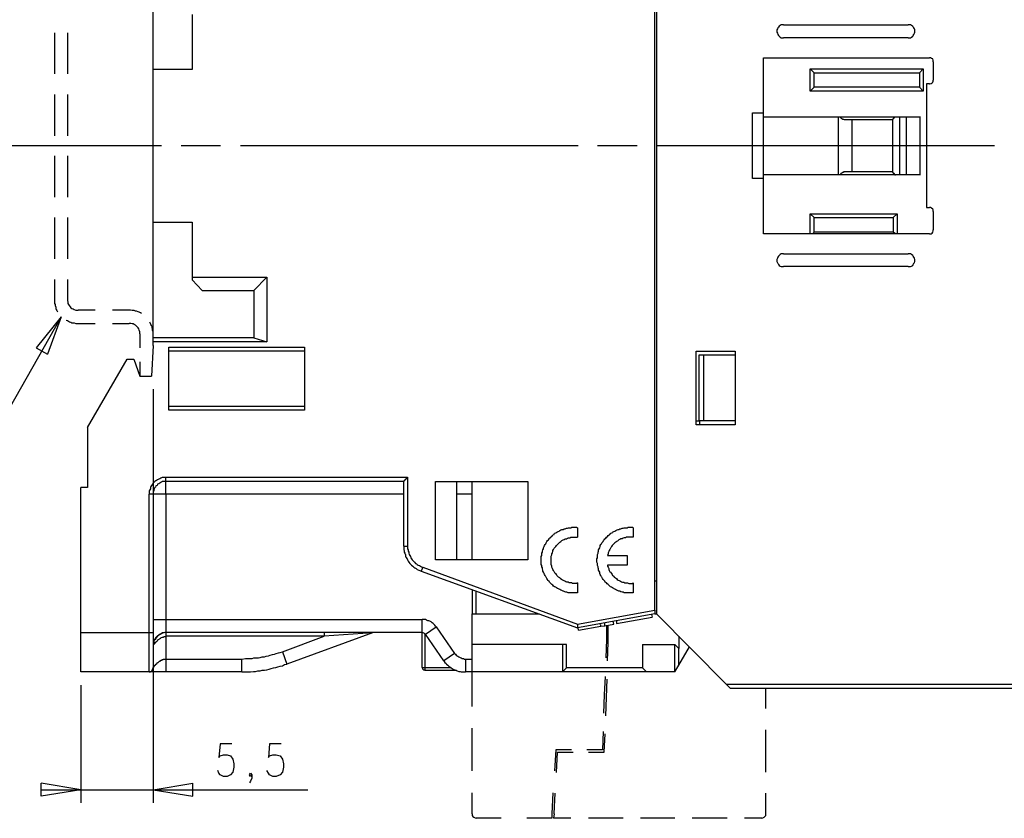
# Model space of a CAD drawing. Extents: x -62 to 359, y 62 to 359.
# Drawn here: x 201 to 275, y 188 to 249 of the extents above; entities that cross this region are included whole.
import ezdxf

# ---------------------------------------------------------------- set-up
doc = ezdxf.new("R2010")
doc.units = 0
doc.header["$MEASUREMENT"] = 0
doc.layers.add('CALQUE_1', color=160, linetype='Continuous')

msp = doc.modelspace()

# ---------------------------------------------------------------- linework, layer by layer
at = {"layer": 'CALQUE_1', "color": 7}
for p, q in [((248.867497, 204.20769), (248.867497, 274.816817)), ((248.994621, 275.113095), (248.994621, 203.911412)), ((210.726845, 245.311641), (210.726845, 254.116616)), ((213.689971, 249.502428), (213.689971, 245.311641)), ((258.646056, 248.69817), (268.128337, 248.69817)), ((203.234106, 248.105442), (203.234106, 246.539301)), ((204.20769, 248.105442), (204.20769, 246.539301)), ((268.128337, 247.724586), (258.646056, 247.724586)), ((203.234106, 246.539301), (203.234106, 244.972989)), ((204.20769, 246.539301), (204.20769, 244.972989)), ((257.12229, 246.200648), (269.737196, 246.200648)), ((257.12229, 242.00969), (257.12229, 246.200648)), ((270.033474, 245.90437), (270.033474, 244.507384)), ((210.726845, 233.712866), (210.726845, 245.311641)), ((213.689971, 245.311641), (210.726845, 245.311641)), ((260.677973, 245.354016), (260.974251, 245.057566)), ((260.677973, 243.660752), (260.677973, 245.354016)), ((260.677973, 245.354016), (269.271419, 245.354016)), ((260.974251, 245.057566), (260.974251, 245.057566)), ((260.974251, 243.95703), (260.974251, 245.057566)), ((260.974251, 245.057566), (268.975141, 245.057566)), ((268.975141, 245.057566), (269.271419, 245.354016)), ((268.975141, 245.057566), (268.975141, 245.057566)), ((268.975141, 245.057566), (268.975141, 243.95703)), ((269.271419, 245.354016), (269.271419, 245.354016)), ((269.271419, 245.354016), (269.271419, 245.354016)), ((269.271419, 245.354016), (269.271419, 243.660752)), ((269.737196, 244.211106), (269.525667, 244.211106)), ((269.525667, 244.211106), (269.525667, 234.813402)), ((203.234106, 243.406676), (203.234106, 241.840535)), ((204.20769, 243.406676), (204.20769, 241.840535)), ((260.677973, 243.660752), (260.974251, 243.95703)), ((269.271419, 243.660752), (260.677973, 243.660752)), ((260.974251, 243.95703), (260.974251, 243.95703)), ((268.975141, 243.95703), (260.974251, 243.95703)), ((268.975141, 243.95703), (268.975141, 243.95703)), ((268.975141, 243.95703), (269.271419, 243.660752)), ((269.271419, 243.660752), (269.271419, 243.660752)), ((269.271419, 243.660752), (269.271419, 243.660752)), ((203.234106, 241.840535), (203.234106, 240.274223)), ((204.20769, 241.840535), (204.20769, 240.274223)), ((256.27583, 242.00969), (257.12229, 242.00969)), ((256.27583, 237.014646), (256.27583, 242.00969)), ((257.12229, 237.014646), (257.12229, 242.00969)), ((257.12229, 241.713411), (269.017516, 241.713411)), ((262.837014, 237.310924), (262.837014, 241.713411)), ((263.345166, 241.501883), (266.943224, 241.501883)), ((263.852973, 237.522625), (263.852973, 241.501883)), ((266.943224, 241.501883), (266.943224, 237.522625)), ((267.451031, 241.713411), (267.451031, 237.310924)), ((267.959182, 241.713411), (267.959182, 237.310924)), ((269.017516, 241.713411), (269.05989, 241.713411)), ((269.017516, 241.713411), (269.017516, 237.310924)), ((211.361776, 239.512168), (198.535341, 239.512168)), ((215.849013, 239.512168), (212.843511, 239.512168)), ((230.199213, 239.512168), (217.373123, 239.512168)), ((243.025993, 239.512168), (230.199213, 239.512168)), ((247.512885, 239.512168), (244.507384, 239.512168)), ((261.86343, 239.512168), (249.036995, 239.512168)), ((274.689865, 239.512168), (261.86343, 239.512168)), ((203.234106, 238.750285), (203.234106, 237.183972)), ((204.20769, 238.750285), (204.20769, 237.183972)), ((269.017516, 237.310924), (257.12229, 237.310924)), ((266.943224, 237.522625), (263.345166, 237.522625)), ((269.05989, 237.310924), (269.017516, 237.310924)), ((203.234106, 237.183972), (203.234106, 235.61766)), ((204.20769, 237.183972), (204.20769, 235.61766)), ((257.12229, 237.014646), (256.27583, 237.014646)), ((257.12229, 232.823859), (257.12229, 237.014646)), ((260.974251, 234.051519), (260.677973, 234.347797)), ((260.677973, 234.347797), (267.281877, 234.347797)), ((260.677973, 232.823859), (260.677973, 234.347797)), ((267.281877, 234.347797), (266.985598, 234.051519)), ((267.281877, 234.347797), (267.281877, 234.347797)), ((267.281877, 234.347797), (267.281877, 234.347797)), ((267.281877, 234.347797), (267.281877, 232.823859)), ((269.525667, 234.813402), (269.737196, 234.813402)), ((270.033474, 234.517124), (270.033474, 233.120138)), ((203.234106, 234.051519), (203.234106, 232.485206)), ((204.20769, 234.051519), (204.20769, 232.485206)), ((210.726845, 224.907891), (210.726845, 233.712866)), ((210.726845, 233.712866), (213.689971, 233.712866)), ((213.689971, 233.712866), (213.689971, 229.521908)), ((260.974251, 234.051519), (260.974251, 234.051519)), ((260.974251, 234.051519), (266.985598, 234.051519)), ((260.974251, 232.950811), (260.974251, 234.051519)), ((266.985598, 234.051519), (266.985598, 234.051519)), ((266.985598, 234.051519), (266.985598, 232.950811)), ((269.737196, 232.823859), (257.12229, 232.823859)), ((260.974251, 232.950811), (260.847472, 232.823859)), ((260.974251, 232.950811), (260.974251, 232.950811)), ((266.985598, 232.950811), (260.974251, 232.950811)), ((266.985598, 232.950811), (266.985598, 232.950811)), ((267.154753, 232.823859), (266.985598, 232.950811)), ((267.154753, 232.823859), (267.154753, 232.823859)), ((203.234106, 232.485206), (203.234106, 230.918894)), ((204.20769, 232.485206), (204.20769, 230.918894)), ((258.646056, 231.299921), (268.128337, 231.299921)), ((268.128337, 230.326337), (258.646056, 230.326337)), ((203.234106, 229.352581), (203.234106, 227.828643)), ((204.20769, 229.352581), (204.20769, 227.828643)), ((213.689971, 229.521908), (213.689971, 229.310379)), ((213.689971, 229.521908), (219.362321, 229.521908)), ((213.689971, 229.310379), (214.452026, 228.505949)), ((218.388737, 228.505949), (219.362321, 229.521908)), ((219.362321, 229.521908), (219.362321, 224.611441)), ((214.452026, 228.505949), (218.388737, 228.505949)), ((218.388737, 228.505949), (218.388737, 224.907891)), ((206.324357, 227.024386), (205.01212, 227.024386)), ((208.906456, 227.024386), (207.636594, 227.024386)), ((203.742258, 226.516406), (197.81566, 216.102916)), ((203.742258, 226.516406), (201.83712, 224.145836)), ((203.742258, 226.516406), (202.683925, 223.680231)), ((205.01212, 226.008427), (206.324357, 226.008427)), ((207.636594, 226.008427), (208.906456, 226.008427)), ((209.710886, 225.204169), (209.710886, 224.145836)), ((210.726845, 224.611441), (210.726845, 224.907891)), ((218.388737, 224.907891), (210.726845, 224.907891)), ((210.726845, 224.315162), (210.726845, 224.611441)), ((219.362321, 224.611441), (210.726845, 224.611441)), ((218.388737, 224.907891), (219.362321, 224.611441)), ((201.83712, 224.145836), (202.683925, 223.680231)), ((210.726845, 224.315162), (210.600065, 221.986967)), ((211.911957, 219.404696), (211.911957, 224.188211)), ((211.911957, 224.188211), (222.241043, 224.188211)), ((222.241043, 223.891933), (211.911957, 223.891933)), ((222.241043, 224.188211), (222.241043, 219.404696)), ((252.000122, 223.891933), (254.963249, 223.891933)), ((252.000122, 218.303988), (252.000122, 223.891933)), ((254.963249, 223.891933), (254.963249, 218.303988)), ((205.731801, 218.092459), (208.737302, 223.299204)), ((208.737302, 223.299204), (209.245454, 223.299204)), ((209.245454, 223.299204), (209.710886, 221.986967)), ((209.710886, 223.087503), (209.710886, 221.986967)), ((252.550304, 223.595482), (252.211995, 223.595482)), ((252.211995, 223.595482), (252.211995, 218.600438)), ((254.963249, 223.595482), (252.550304, 223.595482)), ((252.550304, 223.595482), (252.550304, 218.600438)), ((209.710886, 221.986967), (210.600065, 221.986967)), ((210.726845, 221.013211), (210.726845, 189.560867)), ((222.241043, 219.700974), (211.911957, 219.700974)), ((222.241043, 219.404696), (211.911957, 219.404696)), ((252.000122, 218.600438), (252.211995, 218.600438)), ((252.550304, 218.600438), (252.211995, 218.600438)), ((252.2964, 218.303988), (252.2964, 218.600438)), ((254.963249, 218.600438), (252.550304, 218.600438)), ((254.963249, 218.600438), (254.963249, 218.600438)), ((205.731801, 218.092459), (205.731801, 213.520645)), ((254.963249, 218.303988), (252.000122, 218.303988)), ((252.2964, 218.303988), (252.2964, 218.303988)), ((211.700429, 214.324902), (230.072434, 214.324902)), ((211.700429, 213.986249), (211.700429, 214.324902)), ((230.072434, 214.324902), (230.072434, 209.075955)), ((205.223649, 202.514426), (205.223649, 213.520645)), ((205.731801, 213.520645), (205.223649, 213.520645)), ((229.776156, 213.986249), (211.700429, 213.986249)), ((211.700429, 213.012665), (211.700429, 213.986249)), ((229.776156, 209.075955), (229.776156, 213.986249)), ((232.1891, 213.986249), (239.216062, 213.986249)), ((232.1891, 208.017622), (232.1891, 213.986249)), ((233.797616, 213.986249), (233.797616, 208.017622)), ((234.983073, 208.017622), (234.983073, 213.986249)), ((239.216062, 213.986249), (239.216062, 208.017622)), ((210.430566, 202.514426), (210.430566, 213.012665)), ((210.726845, 213.012665), (210.430566, 213.012665)), ((210.726845, 213.012665), (210.726845, 202.514426)), ((211.700429, 213.012665), (210.726845, 213.012665)), ((229.776156, 213.012665), (211.700429, 213.012665)), ((211.700429, 213.012665), (211.700429, 203.48801)), ((234.983073, 213.012665), (233.797616, 213.012665)), ((242.983618, 210.472769), (242.983618, 209.753261)), ((247.216607, 210.472769), (247.216607, 209.753261)), ((229.776156, 209.075955), (230.072434, 209.075955)), ((245.269439, 208.356274), (246.75083, 208.356274)), ((246.75083, 208.356274), (246.75083, 207.636594)), ((231.215516, 207.467095), (231.088392, 207.170817)), ((231.215516, 207.467095), (242.983618, 203.149357)), ((239.216062, 208.017622), (232.1891, 208.017622)), ((246.75083, 207.636594), (245.269439, 207.636594)), ((231.088392, 207.170817), (242.983618, 202.853079)), ((242.983618, 206.281982), (242.983618, 205.519927)), ((247.216607, 206.281982), (247.216607, 205.519927)), ((248.994621, 206.408762), (248.867497, 206.408762)), ((234.983073, 205.773831), (234.983073, 203.911412)), ((235.279351, 203.911412), (235.279351, 205.647051)), ((234.983073, 203.911412), (235.279351, 203.911412)), ((234.983073, 200.482509), (234.983073, 203.911412)), ((235.279351, 203.911412), (240.104896, 203.911412)), ((240.104896, 203.911412), (240.104896, 203.911412)), ((242.983618, 203.149357), (248.867497, 204.20769)), ((248.867497, 203.911412), (242.983618, 202.853079)), ((245.946745, 203.191732), (248.655968, 203.657509)), ((248.613593, 203.869038), (248.655968, 203.657509)), ((248.867497, 204.20769), (248.867497, 203.911412)), ((248.867497, 203.911412), (248.994621, 203.911412)), ((248.994621, 203.911412), (254.285943, 198.577371)), ((210.726845, 203.48801), (211.700429, 203.48801)), ((211.700429, 203.48801), (231.172797, 203.48801)), ((211.700429, 203.48801), (211.700429, 202.514426)), ((231.172797, 202.514426), (231.172797, 203.48801)), ((231.427045, 202.387302), (232.231131, 202.937828)), ((232.231131, 202.937828), (233.628461, 200.905911)), ((234.983073, 201.752371), (234.983073, 203.403261)), ((243.068023, 202.68358), (243.025993, 202.853079)), ((243.068023, 202.68358), (244.761632, 202.980203)), ((244.718913, 203.149357), (244.761632, 202.980203)), ((244.761632, 202.980203), (245.05791, 203.022233)), ((245.05791, 203.022233), (245.05791, 203.234106)), ((245.05791, 203.022233), (245.735216, 203.149357)), ((245.18469, 203.064608), (245.18469, 201.9639)), ((245.311814, 201.752371), (245.311814, 203.064608)), ((245.735216, 203.149357), (245.692841, 203.360886)), ((245.946745, 203.360886), (245.946745, 203.191732)), ((247.047453, 203.360886), (247.047453, 203.360886)), ((247.809163, 203.48801), (247.809163, 203.48801)), ((205.223649, 199.508925), (205.223649, 202.514426)), ((205.223649, 202.514426), (210.430566, 202.514426)), ((210.430566, 199.508925), (210.430566, 202.514426)), ((210.430566, 202.514426), (210.726845, 202.514426)), ((210.726845, 202.514426), (210.726845, 199.805203)), ((231.172797, 202.514426), (211.700429, 202.514426)), ((211.700429, 202.514426), (211.700429, 202.218148)), ((223.722434, 202.218148), (211.700429, 202.218148)), ((211.700429, 202.218148), (211.700429, 200.482509)), ((220.547778, 201.03269), (223.722434, 202.218148)), ((227.405585, 202.472051), (220.886431, 200.101481)), ((223.722434, 202.514426), (223.722434, 202.218148)), ((227.405585, 202.472051), (223.722434, 202.218148)), ((231.172797, 199.847578), (231.172797, 202.514426)), ((231.384671, 202.429677), (231.384671, 199.847578)), ((232.824032, 200.355385), (231.427045, 202.387302)), ((250.687885, 202.218148), (250.687885, 201.286594)), ((241.840535, 201.583217), (234.983073, 201.583217)), ((242.136814, 201.583217), (241.840535, 201.583217)), ((241.840535, 201.583217), (241.840535, 199.508925)), ((242.136814, 199.805203), (242.136814, 201.583217)), ((245.18469, 201.9639), (245.14266, 200.567258)), ((245.269439, 200.355385), (245.311814, 201.752371)), ((247.936287, 201.583217), (247.936287, 199.805203)), ((247.936287, 201.583217), (250.391607, 201.583217)), ((250.687885, 201.286594), (250.391607, 201.583217)), ((250.391607, 199.508925), (250.391607, 201.583217)), ((250.687885, 200.016732), (251.49197, 201.413718)), ((220.547778, 201.03269), (220.886431, 200.101481)), ((233.628461, 200.905911), (232.824032, 200.355385)), ((250.687885, 200.016732), (250.687885, 201.286594)), ((211.700429, 200.482509), (211.700429, 199.508925)), ((211.700429, 200.482509), (217.457528, 200.482509)), ((217.457528, 199.508925), (217.457528, 200.482509)), ((234.474921, 200.482509), (234.983073, 200.482509)), ((234.474921, 200.482509), (234.474921, 199.508925)), ((234.983073, 199.508925), (234.983073, 200.482509)), ((234.983073, 198.492966), (234.983073, 200.143856)), ((250.391607, 199.508925), (250.687885, 200.016732)), ((210.430566, 199.508925), (205.223649, 199.508925)), ((211.700429, 199.508925), (210.430566, 199.508925)), ((217.457528, 199.508925), (211.700429, 199.508925)), ((231.172797, 199.847578), (231.384671, 199.847578)), ((231.384671, 199.847578), (231.384671, 199.635704)), ((231.384671, 199.847578), (233.331839, 199.847578)), ((231.384671, 199.635704), (233.712866, 199.635704)), ((234.983073, 199.508925), (234.474921, 199.508925)), ((241.840535, 199.508925), (234.983073, 199.508925)), ((242.136814, 199.805203), (241.840535, 199.508925)), ((248.232566, 199.508925), (241.840535, 199.508925)), ((247.936287, 199.805203), (242.136814, 199.805203)), ((245.09994, 199.170272), (245.015535, 197.773286)), ((247.936287, 199.805203), (248.232566, 199.508925)), ((250.391607, 199.508925), (248.232566, 199.508925)), ((205.223649, 198.492966), (205.223649, 189.560867)), ((234.983073, 196.884451), (234.983073, 198.492966)), ((245.18469, 197.561757), (245.227064, 198.958398)), ((254.285943, 198.577371), (254.582221, 198.281093)), ((254.285943, 198.577371), (284.722673, 198.577371)), ((245.015535, 197.773286), (244.973161, 196.376299)), ((254.582221, 198.281093), (284.722673, 198.281093)), ((257.291444, 196.714952), (257.291444, 198.281093)), ((245.14266, 196.164771), (245.18469, 197.561757)), ((234.983073, 193.582327), (234.983073, 195.233217)), ((244.930786, 194.979313), (244.888411, 193.582327)), ((245.015535, 193.413173), (245.09994, 194.810159)), ((257.291444, 193.497922), (257.291444, 195.106437)), ((215.806638, 194.048104), (215.721889, 192.989771)), ((216.695817, 194.048104), (215.806638, 194.048104)), ((219.574194, 194.048104), (219.489445, 192.989771)), ((220.463029, 194.048104), (219.574194, 194.048104)), ((215.806638, 193.116895), (216.060541, 193.201299)), ((216.060541, 193.201299), (216.35682, 193.201299)), ((216.35682, 193.201299), (216.611068, 193.116895)), ((219.574194, 193.116895), (219.828098, 193.201299)), ((219.828098, 193.201299), (220.082346, 193.201299)), ((220.082346, 193.201299), (220.378624, 193.116895)), ((234.983073, 191.973812), (234.983073, 193.582327)), ((241.332384, 193.582327), (241.247979, 191.973812)), ((242.517841, 193.582327), (241.332384, 193.582327)), ((241.375103, 191.846688), (241.459508, 193.413173)), ((241.459508, 193.413173), (242.644965, 193.413173)), ((244.888411, 193.582327), (243.703299, 193.582327)), ((243.830078, 193.413173), (245.015535, 193.413173)), ((257.291444, 191.889062), (257.291444, 193.497922)), ((215.721889, 192.989771), (215.806638, 193.116895)), ((216.611068, 193.116895), (216.780222, 192.862646)), ((216.780222, 192.862646), (216.864971, 192.523994)), ((216.864971, 192.523994), (216.864971, 192.27009)), ((219.489445, 192.989771), (219.574194, 193.116895)), ((220.378624, 193.116895), (220.547778, 192.862646)), ((220.547778, 192.862646), (220.632528, 192.523994)), ((220.632528, 192.523994), (220.632528, 192.27009)), ((215.721889, 191.804313), (215.637484, 192.016187)), ((215.806638, 191.677534), (215.721889, 191.804313)), ((216.060541, 191.55041), (215.806638, 191.677534)), ((216.611068, 191.677534), (216.35682, 191.55041)), ((216.780222, 191.889062), (216.611068, 191.677534)), ((216.864971, 192.27009), (216.780222, 191.889062)), ((218.050429, 191.677534), (218.134833, 191.804313)), ((218.134833, 191.55041), (218.050429, 191.677534)), ((218.134833, 191.804313), (218.219583, 191.677534)), ((218.219583, 191.677534), (218.134833, 191.55041)), ((218.219583, 191.677534), (218.219583, 191.42363)), ((219.489445, 191.804313), (219.362321, 192.016187)), ((219.574194, 191.677534), (219.489445, 191.804313)), ((219.828098, 191.55041), (219.574194, 191.677534)), ((220.378624, 191.677534), (220.082346, 191.55041)), ((220.547778, 191.889062), (220.378624, 191.677534)), ((220.632528, 192.27009), (220.547778, 191.889062)), ((205.223649, 190.534451), (202.218148, 191.042603)), ((202.218148, 190.069019), (202.218148, 191.042603)), ((210.726845, 190.534451), (213.732346, 191.042603)), ((213.732346, 190.069019), (213.732346, 191.042603)), ((216.35682, 191.55041), (216.060541, 191.55041)), ((218.134833, 191.211757), (218.050429, 191.084977)), ((218.219583, 191.42363), (218.134833, 191.211757)), ((220.082346, 191.55041), (219.828098, 191.55041)), ((202.218148, 190.534451), (210.726845, 190.534451)), ((205.223649, 190.534451), (202.218148, 190.069019)), ((210.726845, 190.534451), (222.494946, 190.534451)), ((210.726845, 190.534451), (213.732346, 190.069019)), ((234.983073, 188.714407), (234.983073, 190.322922)), ((241.120855, 190.322922), (241.036106, 188.714407)), ((241.205604, 188.714407), (241.290354, 190.280547)), ((257.291444, 188.714407), (257.291444, 190.280547)), ((241.036106, 188.714407), (241.036106, 188.375754)), ((241.205604, 188.714407), (241.16323, 188.375754)), ((237.184144, 188.375754), (235.279351, 188.375754)), ((241.036106, 188.375754), (239.131312, 188.375754)), ((242.475467, 188.375754), (241.16323, 188.375754)), ((245.14266, 188.375754), (243.830078, 188.375754)), ((246.454552, 188.375754), (245.14266, 188.375754)), ((249.07937, 188.375754), (247.767133, 188.375754)), ((250.391607, 188.375754), (249.07937, 188.375754)), ((253.016081, 188.375754), (251.703844, 188.375754)), ((254.370692, 188.375754), (253.016081, 188.375754)), ((256.995166, 188.375754), (255.682929, 188.375754))]:
    msp.add_line(p, q, dxfattribs=at)
for points in [[(258.646056, 248.69817), (258.476902, 248.69817), (258.392152, 248.655796), (258.307747, 248.613593), (258.265028, 248.528844), (258.222998, 248.486469), (258.180623, 248.401892), (258.138249, 248.317143), (258.138249, 248.147816), (258.180623, 248.063239), (258.222998, 247.97849), (258.265028, 247.893913), (258.307747, 247.851538), (258.392152, 247.766789), (258.476902, 247.724586), (258.646056, 247.724586)], [(268.128337, 247.724586), (268.297835, 247.724586), (268.382585, 247.766789), (268.467334, 247.851538), (268.509364, 247.893913), (268.551739, 247.97849), (268.594113, 248.063239), (268.636488, 248.147816), (268.636488, 248.317143), (268.594113, 248.401892), (268.551739, 248.486469), (268.509364, 248.528844), (268.467334, 248.613593), (268.382585, 248.655796), (268.297835, 248.69817), (268.128337, 248.69817)], [(270.033474, 245.90437), (270.033474, 246.031322), (269.9911, 246.115899), (269.90635, 246.158274), (269.821946, 246.200648), (269.737196, 246.200648)], [(269.737196, 244.211106), (269.779226, 244.211106), (269.863976, 244.253308), (269.948725, 244.295683), (269.9911, 244.338057), (270.033474, 244.422635), (270.033474, 244.507384)], [(262.921764, 241.713411), (262.964138, 241.713411), (262.964138, 241.671037), (263.006169, 241.671037), (263.006169, 241.628834), (263.006169, 241.628834), (263.048888, 241.58646), (263.090918, 241.58646), (263.133293, 241.544085), (263.218042, 241.544085), (263.260417, 241.501883), (263.345166, 241.501883)], [(266.943224, 241.501883), (266.943224, 241.544085), (266.985598, 241.544085), (266.985598, 241.58646), (267.027973, 241.58646), (267.027973, 241.628834), (267.070003, 241.628834), (267.070003, 241.671037), (267.112722, 241.671037), (267.112722, 241.713411), (267.154753, 241.713411)], [(263.345166, 237.522625), (263.218042, 237.522625), (263.218042, 237.48025), (263.133293, 237.48025), (263.090918, 237.438048), (263.048888, 237.438048), (263.006169, 237.395673), (263.006169, 237.353299), (262.964138, 237.353299), (262.964138, 237.310924), (262.921764, 237.310924)], [(266.943224, 237.522625), (266.943224, 237.48025), (266.985598, 237.48025), (266.985598, 237.438048), (267.027973, 237.438048), (267.070003, 237.395673), (267.070003, 237.353299), (267.112722, 237.353299), (267.112722, 237.310924), (267.154753, 237.310924)], [(270.033474, 234.517124), (270.033474, 234.644076), (269.9911, 234.68645), (269.90635, 234.771027), (269.821946, 234.813402), (269.737196, 234.813402)], [(269.737196, 232.823859), (269.863976, 232.823859), (269.948725, 232.866062), (269.9911, 232.950811), (270.033474, 233.03556), (270.033474, 233.120138)], [(258.646056, 231.299921), (258.476902, 231.299921), (258.392152, 231.257547), (258.307747, 231.172797), (258.265028, 231.130595), (258.222998, 231.045846), (258.180623, 230.961268), (258.138249, 230.876519), (258.138249, 230.707193), (258.180623, 230.622616), (258.222998, 230.580241), (258.265028, 230.495492), (258.307747, 230.410914), (258.392152, 230.36854), (258.476902, 230.326337), (258.646056, 230.326337)], [(268.128337, 230.326337), (268.297835, 230.326337), (268.382585, 230.36854), (268.467334, 230.410914), (268.509364, 230.495492), (268.551739, 230.580241), (268.594113, 230.622616), (268.636488, 230.707193), (268.636488, 230.876519), (268.594113, 230.961268), (268.551739, 231.045846), (268.509364, 231.130595), (268.467334, 231.172797), (268.382585, 231.257547), (268.297835, 231.299921), (268.128337, 231.299921)], [(203.234106, 227.828643), (203.234106, 227.532365), (203.276481, 227.447616), (203.276481, 227.363038), (203.318856, 227.236087), (203.318856, 227.151337), (203.36123, 227.06676), (203.403261, 226.982011), (203.44598, 226.897434)], [(204.20769, 227.828643), (204.20769, 227.744066), (204.250065, 227.617114), (204.250065, 227.532365), (204.29244, 227.447616), (204.334814, 227.363038), (204.419564, 227.278461), (204.461594, 227.193712), (204.546343, 227.151337), (204.631093, 227.108963), (204.715842, 227.06676), (204.842622, 227.024386), (205.01212, 227.024386)], [(209.83801, 226.77031), (209.753261, 226.812684), (209.668511, 226.855059), (209.583762, 226.897434), (209.456982, 226.939808), (209.372233, 226.939808), (209.287484, 226.982011), (209.11833, 226.982011), (208.991206, 227.024386), (208.906456, 227.024386)], [(204.123286, 226.262503), (204.20769, 226.220128), (204.29244, 226.177753), (204.377189, 226.135379), (204.461594, 226.093004), (204.546343, 226.050802), (204.715842, 226.050802), (204.842622, 226.008427), (205.01212, 226.008427)], [(210.726845, 225.204169), (210.726845, 225.415698), (210.68447, 225.500448), (210.68447, 225.585197), (210.642095, 225.669774), (210.642095, 225.754351), (210.600065, 225.8391), (210.557346, 225.92385), (210.515316, 226.008427), (210.472941, 226.093004)], [(209.710886, 225.204169), (209.710886, 225.373496), (209.668511, 225.500448), (209.626137, 225.585197), (209.583762, 225.669774), (209.541732, 225.712149), (209.456982, 225.796726), (209.372233, 225.881475), (209.287484, 225.92385), (209.202734, 225.966052), (209.11833, 225.966052), (209.03358, 226.008427), (208.906456, 226.008427)], [(211.700429, 214.324902), (211.658054, 214.282528), (211.40415, 214.282528), (211.319401, 214.240153), (211.234652, 214.197951), (211.150247, 214.155576), (211.065498, 214.113201), (210.980748, 214.070999), (210.938373, 214.028624), (210.853624, 213.986249), (210.769219, 213.9015), (210.726845, 213.859298), (210.68447, 213.774548), (210.600065, 213.689971), (210.557346, 213.605222), (210.515316, 213.520645), (210.515316, 213.435895), (210.472941, 213.351318), (210.430566, 213.266569), (210.430566, 213.012665)], [(229.776156, 213.986249), (229.776156, 214.028624), (229.818186, 214.028624), (229.818186, 214.070999), (229.860905, 214.070999), (229.860905, 214.113201), (229.902935, 214.113201), (229.902935, 214.155576), (229.94531, 214.155576), (229.94531, 214.197951), (229.987684, 214.197951), (229.987684, 214.240153), (230.030059, 214.240153), (230.030059, 214.282528), (230.072434, 214.282528), (230.072434, 214.324902)], [(211.700429, 213.986249), (211.446525, 213.986249), (211.361776, 213.943875), (211.277371, 213.9015), (211.234652, 213.859298), (211.150247, 213.816923), (211.065498, 213.774548), (211.023123, 213.689971), (210.938373, 213.647597), (210.896343, 213.562847), (210.853624, 213.520645), (210.811594, 213.435895), (210.769219, 213.351318), (210.769219, 213.266569), (210.726845, 213.181992), (210.726845, 213.012665)], [(242.983618, 205.519927), (242.263938, 205.519927), (242.179188, 205.562302), (242.094439, 205.562302), (242.00969, 205.604677), (241.925285, 205.647051), (241.88291, 205.647051), (241.798161, 205.689426), (241.713411, 205.731456), (241.629007, 205.773831), (241.544257, 205.816206), (241.459508, 205.85858), (241.375103, 205.900955), (241.332384, 205.94333), (241.247979, 205.985704), (241.16323, 206.027734), (241.120855, 206.112484), (241.036106, 206.154858), (240.994076, 206.197233), (240.909326, 206.281982), (240.866951, 206.324357), (240.824577, 206.408762), (240.739827, 206.451137), (240.697797, 206.535886), (240.655078, 206.620635), (240.613048, 206.70504), (240.570673, 206.747415), (240.528299, 206.832164), (240.485924, 206.916914), (240.443549, 207.001663), (240.401519, 207.086068), (240.3588, 207.170817), (240.3588, 207.255566), (240.31677, 207.340316), (240.31677, 207.424721), (240.274395, 207.50947), (240.274395, 207.594219), (240.23202, 207.678969), (240.23202, 208.271525), (240.274395, 208.356274), (240.274395, 208.525429), (240.31677, 208.610178), (240.31677, 208.694927), (240.3588, 208.779332), (240.401519, 208.864081), (240.401519, 208.948831), (240.443549, 209.03358), (240.485924, 209.117985), (240.528299, 209.202734), (240.570673, 209.245109), (240.613048, 209.329858), (240.655078, 209.414263), (240.697797, 209.499013), (240.782202, 209.541387), (240.824577, 209.626137), (240.866951, 209.668511), (240.951701, 209.753261), (240.994076, 209.795291), (241.078825, 209.88004), (241.120855, 209.922415), (241.205604, 209.964789), (241.247979, 210.049367), (241.332384, 210.091741), (241.417133, 210.134116), (241.501883, 210.176318), (241.586632, 210.218693), (241.629007, 210.261068), (241.713411, 210.303442), (241.798161, 210.345817), (241.88291, 210.345817), (241.96766, 210.388019), (242.052409, 210.388019), (242.136814, 210.430394), (242.221563, 210.430394), (242.306312, 210.472769), (242.475467, 210.472769), (242.560216, 210.514971), (242.898869, 210.514971), (242.983618, 210.472769)], [(247.216607, 205.519927), (246.539301, 205.519927), (246.454552, 205.562302), (246.370147, 205.562302), (246.285398, 205.604677), (246.200648, 205.647051), (246.116243, 205.647051), (246.031494, 205.689426), (245.946745, 205.731456), (245.861995, 205.773831), (245.777246, 205.816206), (245.735216, 205.85858), (245.650467, 205.900955), (245.565717, 205.94333), (245.480968, 205.985704), (245.438938, 206.027734), (245.354188, 206.112484), (245.311814, 206.154858), (245.227064, 206.197233), (245.18469, 206.281982), (245.09994, 206.324357), (245.05791, 206.408762), (245.015535, 206.451137), (244.930786, 206.535886), (244.888411, 206.620635), (244.846037, 206.70504), (244.803662, 206.747415), (244.761632, 206.832164), (244.718913, 206.916914), (244.676883, 207.001663), (244.676883, 207.086068), (244.634508, 207.170817), (244.592133, 207.255566), (244.592133, 207.340316), (244.549759, 207.424721), (244.549759, 207.50947), (244.507384, 207.594219), (244.507384, 207.763373), (244.465354, 207.848123), (244.465354, 208.102026), (244.507384, 208.186776), (244.507384, 208.440679), (244.549759, 208.525429), (244.549759, 208.610178), (244.592133, 208.694927), (244.592133, 208.779332), (244.634508, 208.864081), (244.676883, 208.948831), (244.718913, 209.03358), (244.718913, 209.117985), (244.761632, 209.202734), (244.803662, 209.245109), (244.846037, 209.329858), (244.930786, 209.414263), (244.973161, 209.499013), (245.015535, 209.541387), (245.05791, 209.626137), (245.14266, 209.668511), (245.18469, 209.753261), (245.269439, 209.795291), (245.311814, 209.88004), (245.396219, 209.922415), (245.438938, 209.964789), (245.523343, 210.049367), (245.608092, 210.091741), (245.650467, 210.134116), (245.735216, 210.176318), (245.819965, 210.218693), (245.90437, 210.261068), (245.989119, 210.303442), (246.073524, 210.345817), (246.116243, 210.345817), (246.200648, 210.388019), (246.285398, 210.388019), (246.370147, 210.430394), (246.454552, 210.430394), (246.539301, 210.472769), (246.75083, 210.472769), (246.835579, 210.514971), (247.174577, 210.514971), (247.216607, 210.472769)], [(242.983618, 206.281982), (242.898869, 206.239608), (242.602591, 206.239608), (242.517841, 206.281982), (242.348687, 206.281982), (242.263938, 206.324357), (242.179188, 206.324357), (242.094439, 206.366732), (242.00969, 206.408762), (241.925285, 206.451137), (241.840535, 206.493511), (241.756131, 206.535886), (241.671381, 206.620635), (241.629007, 206.66301), (241.544257, 206.70504), (241.459508, 206.789789), (241.417133, 206.832164), (241.375103, 206.916914), (241.290354, 207.001663), (241.247979, 207.086068), (241.205604, 207.128442), (241.16323, 207.213192), (241.120855, 207.297941), (241.078825, 207.382346), (241.036106, 207.467095), (241.036106, 207.551845), (240.994076, 207.678969), (240.994076, 208.3139), (241.036106, 208.398649), (241.036106, 208.483054), (241.078825, 208.567803), (241.120855, 208.652553), (241.120855, 208.736957), (241.16323, 208.821707), (241.205604, 208.906456), (241.290354, 208.991206), (241.332384, 209.03358), (241.375103, 209.117985), (241.459508, 209.202734), (241.501883, 209.245109), (241.586632, 209.329858), (241.629007, 209.372233), (241.713411, 209.414263), (241.798161, 209.499013), (241.88291, 209.541387), (241.96766, 209.583762), (242.052409, 209.626137), (242.136814, 209.626137), (242.221563, 209.668511), (242.306312, 209.710886), (242.390717, 209.710886), (242.475467, 209.753261), (242.983618, 209.753261)], [(247.216607, 209.753261), (246.7088, 209.753261), (246.624051, 209.710886), (246.539301, 209.710886), (246.454552, 209.668511), (246.370147, 209.626137), (246.285398, 209.626137), (246.200648, 209.583762), (246.116243, 209.541387), (246.031494, 209.456638), (245.946745, 209.414263), (245.90437, 209.372233), (245.819965, 209.329858), (245.735216, 209.245109), (245.692841, 209.202734), (245.608092, 209.117985), (245.565717, 209.03358), (245.523343, 208.948831), (245.480968, 208.906456), (245.438938, 208.821707), (245.396219, 208.736957), (245.354188, 208.652553), (245.311814, 208.567803), (245.311814, 208.483054), (245.269439, 208.356274)], [(229.776156, 209.075955), (229.776156, 208.821707), (229.818186, 208.694927), (229.818186, 208.610178), (229.860905, 208.525429), (229.902935, 208.398649), (229.902935, 208.3139), (229.94531, 208.22915), (230.030059, 208.102026), (230.072434, 208.017622), (230.114808, 207.932872), (230.157183, 207.848123), (230.241933, 207.763373), (230.326337, 207.678969), (230.368712, 207.636594), (230.453461, 207.551845), (230.538211, 207.467095), (230.622616, 207.424721), (230.707365, 207.382346), (230.792114, 207.297941), (230.919238, 207.255566), (231.003643, 207.213192), (231.088392, 207.170817)], [(230.072434, 209.075955), (230.072434, 208.864081), (230.114808, 208.779332), (230.114808, 208.694927), (230.157183, 208.610178), (230.157183, 208.525429), (230.199213, 208.440679), (230.241933, 208.356274), (230.283963, 208.271525), (230.326337, 208.186776), (230.368712, 208.102026), (230.411087, 208.017622), (230.453461, 207.975247), (230.538211, 207.890498), (230.580241, 207.848123), (230.66499, 207.763373), (230.74974, 207.721343), (230.792114, 207.678969), (230.876519, 207.636594), (230.961268, 207.594219), (231.046018, 207.551845), (231.130767, 207.50947), (231.215516, 207.467095)], [(245.269439, 207.636594), (245.269439, 207.551845), (245.311814, 207.467095), (245.354188, 207.382346), (245.354188, 207.297941), (245.396219, 207.213192), (245.438938, 207.128442), (245.480968, 207.086068), (245.565717, 207.001663), (245.608092, 206.916914), (245.650467, 206.832164), (245.735216, 206.789789), (245.777246, 206.70504), (245.861995, 206.66301), (245.946745, 206.620635), (245.989119, 206.535886), (246.073524, 206.493511), (246.158274, 206.451137), (246.243023, 206.408762), (246.327772, 206.366732), (246.412522, 206.324357), (246.497271, 206.324357), (246.581676, 206.281982), (246.793549, 206.281982), (246.877954, 206.239608), (247.131858, 206.239608), (247.216607, 206.281982)], [(232.231131, 202.937828), (232.1891, 202.980203), (232.146726, 203.064608), (232.061976, 203.149357), (232.019602, 203.191732), (231.934852, 203.234106), (231.850103, 203.318511), (231.765698, 203.360886), (231.680949, 203.403261), (231.596544, 203.403261), (231.511795, 203.445635), (231.427045, 203.48801), (231.172797, 203.48801)], [(242.983618, 203.149357), (242.983618, 203.106982), (242.983618, 203.064608), (242.983618, 203.022233), (242.983618, 202.980203), (242.983618, 202.937828), (242.983618, 202.895454), (242.983618, 202.853079), (242.983618, 202.853079)], [(211.700429, 202.514426), (211.615679, 202.514426), (211.53093, 202.472051), (211.446525, 202.472051), (211.361776, 202.429677), (211.277371, 202.387302), (211.234652, 202.344927), (211.150247, 202.302897), (211.065498, 202.260522), (211.023123, 202.218148), (210.938373, 202.133398), (210.896343, 202.091024), (210.853624, 202.006274), (210.811594, 201.92187), (210.769219, 201.83712), (210.769219, 201.752371), (210.726845, 201.667622), (210.726845, 201.498467)], [(211.700429, 202.218148), (211.658054, 202.175773), (211.53093, 202.175773), (211.4889, 202.133398), (211.40415, 202.133398), (211.319401, 202.091024), (211.277371, 202.048649), (211.192622, 202.006274), (211.150247, 201.9639), (211.065498, 201.92187), (211.023123, 201.83712), (210.980748, 201.794746), (210.896343, 201.752371), (210.853624, 201.709996), (210.853624, 201.667622), (210.811594, 201.625591), (210.769219, 201.583217), (210.769219, 201.583217), (210.726845, 201.540842), (210.726845, 201.498467), (210.726845, 201.498467)], [(211.234652, 202.344927), (211.192622, 202.344927), (211.150247, 202.302897), (211.150247, 202.302897), (211.107872, 202.260522), (211.065498, 202.260522), (211.065498, 202.218148), (211.023123, 202.218148), (211.023123, 202.175773), (210.980748, 202.175773), (210.980748, 202.133398), (210.980748, 202.133398), (210.938373, 202.091024), (210.938373, 202.048649), (210.896343, 202.048649), (210.896343, 202.006274), (210.853624, 202.006274), (210.853624, 201.9639)], [(211.361776, 202.429677), (211.319401, 202.387302), (211.277371, 202.387302), (211.234652, 202.344927), (211.192622, 202.344927), (211.150247, 202.302897), (211.150247, 202.302897), (211.107872, 202.260522), (211.065498, 202.218148), (211.023123, 202.218148), (211.023123, 202.175773), (211.023123, 202.175773), (210.980748, 202.133398), (210.980748, 202.091024), (210.938373, 202.091024), (210.938373, 202.048649), (210.938373, 202.006274)], [(211.446525, 202.429677), (211.361776, 202.429677), (211.319401, 202.387302), (211.277371, 202.387302), (211.234652, 202.344927)], [(211.234652, 202.344927), (211.234652, 202.344927), (211.277371, 202.387302), (211.277371, 202.387302)], [(211.361776, 202.429677), (211.361776, 202.429677), (211.319401, 202.387302), (211.277371, 202.387302)], [(227.532709, 202.514426), (227.48999, 202.514426), (227.405585, 202.472051)], [(231.427045, 202.387302), (231.384671, 202.387302), (231.342296, 202.429677), (231.257547, 202.472051), (231.172797, 202.514426)], [(210.853624, 201.9639), (210.853624, 201.9639), (210.896343, 202.006274), (210.938373, 202.006274)], [(217.457528, 200.482509), (217.753806, 200.524883), (218.261957, 200.524883), (218.388737, 200.567258), (218.727734, 200.567258), (218.854514, 200.609288), (219.024013, 200.651663), (219.193167, 200.651663), (219.320291, 200.694038), (219.489445, 200.736412), (219.616569, 200.778787), (219.785723, 200.821162), (219.955222, 200.863536), (220.082346, 200.905911), (220.2515, 200.948286), (220.378624, 200.990316), (220.547778, 201.03269)], [(233.628461, 200.905911), (233.712866, 200.863536), (233.755241, 200.778787), (233.83999, 200.736412), (233.88202, 200.694038), (233.96677, 200.651663), (234.051519, 200.609288), (234.136268, 200.567258), (234.221018, 200.524883), (234.305767, 200.524883), (234.390172, 200.482509), (234.474921, 200.482509)], [(210.726845, 199.805203), (210.726845, 199.847578), (210.769219, 199.847578), (210.769219, 199.889952), (210.769219, 199.889952), (210.811594, 199.931982), (210.811594, 199.931982), (210.853624, 199.974357), (210.853624, 200.016732), (210.896343, 200.016732), (210.896343, 200.059106), (210.938373, 200.059106), (210.938373, 200.101481), (210.980748, 200.101481), (210.980748, 200.143856), (211.023123, 200.143856), (211.023123, 200.18623), (211.065498, 200.18623), (211.065498, 200.228605), (211.107872, 200.228605), (211.150247, 200.27098), (211.150247, 200.27098), (211.192622, 200.31301), (211.234652, 200.31301), (211.234652, 200.355385), (211.319401, 200.355385), (211.319401, 200.397759), (211.40415, 200.397759), (211.40415, 200.440134), (211.4889, 200.440134), (211.4889, 200.482509), (211.700429, 200.482509)], [(217.457528, 199.508925), (218.134833, 199.508925), (218.346707, 199.551299), (218.515861, 199.551299), (218.685015, 199.593674), (218.854514, 199.593674), (219.024013, 199.635704), (219.193167, 199.635704), (219.362321, 199.678079), (219.53182, 199.720454), (219.701318, 199.762828), (219.870473, 199.805203), (220.039627, 199.847578), (220.209125, 199.889952), (220.378624, 199.931982), (220.547778, 199.974357), (220.716933, 200.059106), (220.886431, 200.101481)], [(232.824032, 200.355385), (232.908436, 200.228605), (232.993186, 200.143856), (233.03556, 200.101481), (233.12031, 200.016732), (233.204715, 199.931982), (233.289464, 199.889952), (233.374213, 199.805203), (233.458963, 199.762828), (233.543712, 199.720454), (233.670492, 199.678079), (233.755241, 199.635704), (233.83999, 199.593674), (233.96677, 199.551299), (234.051519, 199.551299), (234.136268, 199.508925), (234.474921, 199.508925)], [(210.430566, 199.508925), (210.515316, 199.508925), (210.600065, 199.551299), (210.68447, 199.635704), (210.68447, 199.720454), (210.726845, 199.805203)], [(231.172797, 199.847578), (231.172797, 199.805203), (231.215516, 199.720454), (231.299921, 199.678079), (231.384671, 199.635704)], [(234.983073, 188.714407), (234.983073, 188.587283), (235.025103, 188.502534), (235.109852, 188.460159), (235.194602, 188.417784), (235.279351, 188.375754)], [(256.995166, 188.375754), (256.995166, 188.375754), (257.079915, 188.417784), (257.164665, 188.460159), (257.249414, 188.544908), (257.291444, 188.587283), (257.291444, 188.714407)]]:
    msp.add_lwpolyline(points, dxfattribs=at)

doc.saveas('drawing.dxf')
